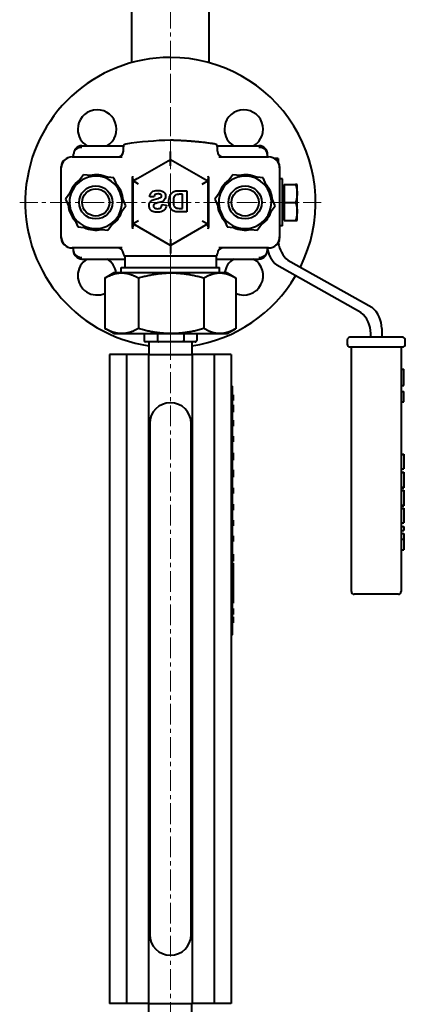
# Model space of a CAD drawing. Units: millimetres. Extents: x -1069 to 4943, y -4659 to 1652.
# Drawn here: x -436 to -297, y 256 to 612 of the extents above; entities that cross this region are included whole.
import ezdxf

# ---------------------------------------------------------------- set-up
doc = ezdxf.new("R2010")
doc.units = ezdxf.units.MM
doc.linetypes.add('K5LT_AXLED', pattern=[12, 7.5, -1.5, 1.5, -1.5])
doc.linetypes.add('K5LT_BASIC', pattern=[0])
doc.layers.add('Системный слой', color=7, linetype='Continuous')

# ---------------------------------------------------------------- blocks, each defined once
blk = doc.blocks.new('U1')
at = {"layer": 'Системный слой', "color": 30, "linetype": 'K5LT_AXLED', "lineweight": 20, "true_color": 0xff8000}
blk.add_line((-381.73, 201.04), (-381.73, 856.3), dxfattribs=at)
blk = doc.blocks.new('U2')
at = {"layer": 'Системный слой', "color": 30, "linetype": 'K5LT_AXLED', "lineweight": 20, "true_color": 0xff8000}
for q in [(-381.73, 600.54), (-436.23, 546.04), (-327.23, 546.04), (-381.73, 491.54)]:
    blk.add_line((-381.73, 546.04), q, dxfattribs=at)
blk = doc.blocks.new('U0')
at = {"layer": 'Системный слой', "color": 150, "linetype": 'K5LT_BASIC', "lineweight": 40, "true_color": 0x0080ff}
for p, q in [((-395.73, 596.64), (-395.73, 630.04)), ((-367.73, 596.64), (-367.73, 630.04)), ((-416.73, 562.54), (-416.73, 563.54)), ((-413.73, 566.54), (-398.66, 566.54)), ((-398.73, 564.54), (-398.73, 566.18)), ((-364.79, 566.54), (-349.73, 566.54)), ((-364.73, 564.54), (-364.73, 566.18)), ((-346.73, 563.54), (-346.73, 562.54)), ((-417.23, 562.54), (-399.18, 562.54)), ((-395.23, 553.83), (-381.73, 561.63)), ((-381.73, 561.63), (-368.23, 553.83)), ((-381.73, 559.32), (-381.73, 561.63)), ((-364.27, 562.54), (-346.23, 562.54)), ((-342.81, 561.91), (-344.07, 561.91)), ((-342.81, 561.91), (-342.81, 560.81)), ((-421.23, 533.04), (-421.23, 559.04)), ((-421.23, 533.54), (-421.23, 558.54)), ((-413.14, 556.08), (-416.38, 551.66)), ((-407.69, 555.48), (-413.14, 556.08)), ((-359.14, 556.08), (-362.38, 551.66)), ((-353.69, 555.48), (-359.14, 556.08)), ((-342.23, 559.04), (-342.23, 533.04)), ((-342.23, 558.54), (-342.23, 533.54)), ((-402.23, 554.88), (-407.69, 555.48)), ((-400.03, 549.86), (-402.23, 554.88)), ((-395.49, 537.08), (-395.49, 554.99)), ((-395.23, 553.83), (-393.72, 554.7)), ((-395.23, 553.83), (-395.23, 554.22)), ((-393.23, 552.68), (-395.23, 553.83)), ((-395.23, 553.83), (-395.23, 553.83)), ((-395.23, 538.24), (-395.23, 553.83)), ((-393.72, 554.7), (-393.73, 554.7)), ((-371, 555.43), (-368.23, 553.83)), ((-370.23, 552.68), (-368.23, 553.83)), ((-368.23, 554.22), (-368.23, 553.83)), ((-368.23, 553.83), (-368.23, 538.24)), ((-367.97, 554.99), (-367.97, 537.08)), ((-348.23, 554.88), (-353.69, 555.48)), ((-346.03, 549.86), (-348.23, 554.88)), ((-341.21, 554.54), (-342.23, 554.54)), ((-341.21, 546.04), (-341.21, 554.54)), ((-340.61, 552.54), (-336.49, 552.54)), ((-340.61, 552.54), (-340.61, 546.04)), ((-335.91, 552.54), (-336.49, 552.54)), ((-335.91, 549.29), (-335.91, 552.54)), ((-416.38, 551.66), (-419.63, 547.24)), ((-397.82, 544.83), (-400.03, 549.86)), ((-378.64, 550.28), (-375.8, 550.28)), ((-377.35, 548.98), (-378.05, 548.98)), ((-377.35, 543.88), (-377.35, 548.98)), ((-375.8, 550.28), (-375.8, 542.58)), ((-362.38, 551.66), (-365.63, 547.24)), ((-343.82, 544.83), (-346.03, 549.86)), ((-340.61, 551.85), (-341.21, 551.85)), ((-335.91, 542.79), (-335.91, 549.29)), ((-419.63, 547.24), (-417.42, 542.22)), ((-387.66, 548.01), (-389.22, 548.08)), ((-365.63, 547.24), (-363.42, 542.22)), ((-341.21, 537.54), (-341.21, 546.04)), ((-340.61, 546.04), (-340.61, 539.54)), ((-340.61, 546.04), (-336.49, 546.04)), ((-417.42, 542.22), (-415.22, 537.2)), ((-401.07, 540.41), (-397.82, 544.83)), ((-384.69, 545.24), (-383.18, 545.09)), ((-375.8, 542.58), (-378.72, 542.58)), ((-378.51, 543.88), (-377.35, 543.88)), ((-363.42, 542.22), (-361.22, 537.2)), ((-347.07, 540.41), (-343.82, 544.83)), ((-335.91, 539.54), (-335.91, 542.79)), ((-404.32, 535.99), (-401.07, 540.41)), ((-393.23, 539.4), (-395.23, 538.24)), ((-391.9, 536.32), (-395.23, 538.24)), ((-381.73, 530.45), (-395.23, 538.24)), ((-395.23, 537.86), (-395.23, 538.24)), ((-368.23, 538.24), (-381.73, 530.45)), ((-368.23, 538.24), (-370.28, 537.06)), ((-370.23, 539.4), (-368.23, 538.24)), ((-368.23, 538.24), (-368.23, 538.24)), ((-368.23, 538.24), (-368.23, 537.86)), ((-350.32, 535.99), (-347.07, 540.41)), ((-340.61, 540.22), (-341.21, 540.22)), ((-340.61, 539.54), (-336.49, 539.54)), ((-336.49, 539.54), (-335.91, 539.54)), ((-415.22, 537.2), (-409.77, 536.59)), ((-409.77, 536.59), (-404.32, 535.99)), ((-370.28, 537.06), (-370.27, 537.06)), ((-361.22, 537.2), (-355.77, 536.59)), ((-355.77, 536.59), (-350.32, 535.99)), ((-341.21, 537.54), (-342.23, 537.54)), ((-381.73, 532.76), (-381.73, 530.45)), ((-399.18, 529.54), (-417.23, 529.54)), ((-416.73, 528.54), (-416.73, 529.54)), ((-398.73, 527.4), (-398.73, 527.54)), ((-364.73, 527.4), (-364.73, 527.54)), ((-346.23, 529.54), (-364.27, 529.54)), ((-346.73, 529.54), (-346.73, 528.54)), ((-413.73, 525.54), (-398.23, 525.54)), ((-398.23, 526.54), (-398.23, 522.54)), ((-365.23, 526.54), (-398.23, 526.54)), ((-365.23, 526.54), (-365.23, 522.54)), ((-365.23, 525.54), (-349.73, 525.54)), ((-339.26, 525.17), (-308.84, 508.08)), ((-402.23, 520.54), (-405.23, 518.8)), ((-399.35, 520.54), (-402.23, 520.54)), ((-399.48, 520.54), (-399.48, 522.54)), ((-399.48, 522.54), (-381.5, 522.54)), ((-381.47, 520.54), (-399.35, 520.54)), ((-381.5, 522.54), (-363.98, 522.54)), ((-363.84, 520.54), (-381.47, 520.54)), ((-363.98, 520.54), (-363.98, 522.54)), ((-361.23, 520.54), (-363.84, 520.54)), ((-361.23, 520.54), (-358.22, 518.8)), ((-312.84, 506.22), (-343.26, 523.31)), ((-405.4, 518.71), (-405.4, 500.37)), ((-393.3, 518.71), (-393.3, 500.37)), ((-369.63, 518.71), (-369.63, 500.37)), ((-358.06, 518.71), (-358.06, 500.37)), ((-402.23, 498.54), (-405.23, 500.27)), ((-361.23, 498.54), (-358.22, 500.27)), ((-305.3, 500.44), (-305.3, 497.22)), ((-402.23, 498.54), (-399.35, 498.54)), ((-399.35, 498.54), (-381.47, 498.54)), ((-391.23, 498.54), (-391.23, 496.04)), ((-388.67, 495.54), (-390.65, 495.54)), ((-389.48, 495.54), (-389.48, 491.04)), ((-388.07, 495.54), (-388.67, 495.54)), ((-386.09, 495.54), (-388.07, 495.54)), ((-386.37, 498.54), (-386.37, 496.04)), ((-382.22, 495.54), (-386.09, 495.54)), ((-381.04, 495.54), (-382.22, 495.54)), ((-381.47, 498.54), (-363.84, 498.54)), ((-377.17, 495.54), (-381.04, 495.54)), ((-375.28, 495.54), (-377.17, 495.54)), ((-376.87, 498.54), (-376.87, 496.04)), ((-374.7, 495.54), (-375.28, 495.54)), ((-372.8, 495.54), (-374.7, 495.54)), ((-373.98, 495.54), (-373.98, 491.04)), ((-372.23, 498.54), (-372.23, 496.04)), ((-363.84, 498.54), (-361.23, 498.54)), ((-317.8, 496.22), (-317.8, 494.72)), ((-297.8, 497.22), (-316.8, 497.22)), ((-309.3, 497.22), (-309.3, 498.58)), ((-296.8, 494.72), (-296.8, 496.22)), ((-316.8, 493.72), (-316.3, 493.72)), ((-316.3, 493.72), (-298.3, 493.72)), ((-316.3, 405.22), (-316.3, 493.72)), ((-298.3, 493.72), (-297.8, 493.72)), ((-298.3, 493.72), (-298.3, 405.22)), ((-397.6, 491.04), (-403.73, 491.04)), ((-403.73, 491.04), (-403.73, 256.04)), ((-389.6, 491.04), (-397.6, 491.04)), ((-397.6, 491.04), (-397.6, 256.04)), ((-389.6, 491.04), (-373.85, 491.04)), ((-389.6, 491.04), (-389.6, 256.04)), ((-373.85, 491.04), (-373.85, 256.04)), ((-365.85, 491.04), (-373.85, 491.04)), ((-359.73, 491.04), (-365.85, 491.04)), ((-365.85, 491.04), (-365.85, 256.04)), ((-359.73, 491.04), (-359.73, 256.04)), ((-298.3, 485.72), (-297.3, 485.72)), ((-297.3, 479.72), (-297.3, 485.72)), ((-359.73, 479.54), (-359.23, 479.54)), ((-359.23, 389.54), (-359.23, 479.54)), ((-298.3, 479.72), (-297.3, 479.72)), ((-298.3, 477.6), (-297.3, 477.6)), ((-297.3, 477.58), (-297.3, 477.6)), ((-297.3, 475.9), (-297.3, 477.58)), ((-359.23, 476.43), (-359.03, 476.43)), ((-359.23, 476.39), (-359.03, 476.39)), ((-359.23, 474.39), (-359.03, 474.39)), ((-359.23, 474.36), (-359.03, 474.36)), ((-359.03, 476.43), (-359.03, 476.39)), ((-359.03, 476.39), (-359.03, 474.39)), ((-359.03, 474.39), (-359.03, 474.36)), ((-297.3, 475.54), (-297.3, 475.9)), ((-297.3, 473.87), (-297.3, 475.54)), ((-359.23, 472.74), (-359.03, 472.74)), ((-359.23, 472.7), (-359.03, 472.7)), ((-359.23, 470.7), (-359.03, 470.7)), ((-359.23, 470.67), (-359.03, 470.67)), ((-359.03, 472.74), (-359.03, 472.7)), ((-359.03, 472.7), (-359.03, 470.7)), ((-359.03, 470.7), (-359.03, 470.67)), ((-359.03, 470.67), (-359.03, 470.11)), ((-298.3, 473.85), (-297.3, 473.85)), ((-297.3, 473.85), (-297.3, 473.87)), ((-359.23, 470.11), (-359.03, 470.11)), ((-359.23, 467.25), (-359.03, 467.25)), ((-359.23, 467.21), (-359.03, 467.21)), ((-359.03, 467.25), (-359.03, 467.21)), ((-359.03, 467.21), (-359.03, 465.11)), ((-389.23, 466.04), (-389.23, 281.04)), ((-374.23, 281.04), (-374.23, 466.04)), ((-359.23, 465.11), (-359.03, 465.11)), ((-359.23, 465.07), (-359.03, 465.07)), ((-359.23, 465.06), (-359.03, 465.06)), ((-359.03, 465.11), (-359.03, 465.07)), ((-359.03, 465.07), (-359.03, 465.06)), ((-359.23, 461.39), (-359.03, 461.39)), ((-359.23, 461.36), (-359.03, 461.36)), ((-359.03, 461.39), (-359.03, 461.36)), ((-359.03, 461.36), (-359.03, 459.36)), ((-359.23, 459.36), (-359.03, 459.36)), ((-359.23, 459.32), (-359.03, 459.32)), ((-359.03, 459.36), (-359.03, 459.32)), ((-359.23, 455.39), (-359.03, 455.39)), ((-359.23, 453.32), (-359.03, 453.32)), ((-359.23, 452.77), (-359.03, 452.77)), ((-359.03, 455.39), (-359.03, 454.37)), ((-359.03, 454.37), (-359.03, 453.32)), ((-359.03, 453.32), (-359.03, 452.77)), ((-298.3, 454.96), (-297.3, 454.96)), ((-298.3, 454.83), (-297.3, 454.83)), ((-297.3, 454.96), (-297.3, 454.83)), ((-297.3, 454.83), (-297.3, 449.64)), ((-359.23, 449.21), (-359.03, 449.21)), ((-359.23, 449.17), (-359.03, 449.17)), ((-359.03, 449.21), (-359.03, 449.17)), ((-359.03, 449.17), (-359.03, 447.17)), ((-298.3, 449.64), (-297.3, 449.64)), ((-359.23, 447.17), (-359.03, 447.17)), ((-359.23, 447.14), (-359.03, 447.14)), ((-359.23, 447.05), (-359.03, 447.05)), ((-359.23, 446.58), (-359.03, 446.58)), ((-359.23, 446.58), (-359.03, 446.58)), ((-359.03, 447.17), (-359.03, 447.14)), ((-359.03, 447.14), (-359.03, 447.05)), ((-359.03, 447.05), (-359.03, 446.58)), ((-359.03, 446.58), (-359.03, 446.58)), ((-298.3, 448.44), (-297.3, 448.44)), ((-298.3, 448.24), (-297.3, 448.24)), ((-297.3, 448.44), (-297.3, 448.24)), ((-297.3, 448.24), (-297.3, 445.55)), ((-297.3, 445.55), (-297.3, 443)), ((-359.23, 442.72), (-359.03, 442.72)), ((-359.03, 442.72), (-359.03, 440.72)), ((-298.3, 443), (-297.3, 443)), ((-298.3, 442.75), (-297.3, 442.75)), ((-297.3, 443), (-297.3, 442.75)), ((-359.23, 440.72), (-359.03, 440.72)), ((-359.23, 440.69), (-359.03, 440.69)), ((-359.03, 440.72), (-359.03, 440.69)), ((-298.3, 441.92), (-297.3, 441.92)), ((-298.3, 441.71), (-297.3, 441.71)), ((-297.3, 441.92), (-297.3, 441.71)), ((-297.3, 441.71), (-297.3, 439.03)), ((-297.3, 439.03), (-297.3, 436.47)), ((-359.23, 436.76), (-359.03, 436.76)), ((-359.03, 436.76), (-359.03, 435.74)), ((-359.03, 435.74), (-359.03, 434.69)), ((-298.3, 436.47), (-297.3, 436.47)), ((-298.3, 436.22), (-297.3, 436.22)), ((-298.3, 435.39), (-297.3, 435.39)), ((-298.3, 435.25), (-297.3, 435.25)), ((-297.3, 436.47), (-297.3, 436.22)), ((-297.3, 435.39), (-297.3, 435.25)), ((-297.3, 435.25), (-297.3, 430.06)), ((-359.23, 434.69), (-359.03, 434.69)), ((-359.23, 431.02), (-359.03, 431.02)), ((-359.23, 429.02), (-359.03, 429.02)), ((-359.23, 428.99), (-359.03, 428.99)), ((-359.03, 431.02), (-359.03, 429.02)), ((-359.03, 429.02), (-359.03, 428.99)), ((-298.3, 430.06), (-297.3, 430.06)), ((-298.3, 428.71), (-297.3, 428.71)), ((-297.3, 428.71), (-297.3, 427.3)), ((-359.23, 425.34), (-359.03, 425.34)), ((-359.23, 424.19), (-359.03, 424.19)), ((-359.03, 425.34), (-359.03, 424.19)), ((-359.03, 424.19), (-359.03, 423.34)), ((-298.3, 427.3), (-297.3, 427.3)), ((-298.3, 426.14), (-297.3, 426.14)), ((-298.3, 424.19), (-297.3, 424.19)), ((-297.3, 426.14), (-297.3, 424.19)), ((-297.3, 424.19), (-297.3, 422.86)), ((-359.23, 423.34), (-359.03, 423.34)), ((-359.23, 423.31), (-359.03, 423.31)), ((-359.03, 423.34), (-359.03, 423.31)), ((-297.3, 422.86), (-297.3, 420.27)), ((-359.23, 418.72), (-359.03, 418.72)), ((-359.23, 418.48), (-359.03, 418.48)), ((-359.03, 418.72), (-359.03, 418.48)), ((-359.03, 418.48), (-359.03, 416.72)), ((-298.3, 420.27), (-297.3, 420.27)), ((-359.23, 416.72), (-359.03, 416.72)), ((-359.23, 416.69), (-359.03, 416.69)), ((-359.23, 416.6), (-359.03, 416.6)), ((-359.23, 416.13), (-359.03, 416.13)), ((-359.23, 415.51), (-359.03, 415.51)), ((-359.23, 415.38), (-359.03, 415.38)), ((-359.03, 416.72), (-359.03, 416.69)), ((-359.03, 416.69), (-359.03, 416.6)), ((-359.03, 416.6), (-359.03, 416.13)), ((-359.03, 415.51), (-359.03, 415.38)), ((-359.03, 415.38), (-359.03, 413.4)), ((-359.23, 413.4), (-359.03, 413.4)), ((-359.23, 413.19), (-359.03, 413.19)), ((-359.03, 413.4), (-359.03, 413.19)), ((-359.03, 413.19), (-359.03, 401.19)), ((-299.3, 404.22), (-315.3, 404.22)), ((-359.23, 401.19), (-359.03, 401.19)), ((-359.23, 400.97), (-359.03, 400.97)), ((-359.03, 401.19), (-359.03, 400.97)), ((-359.23, 399.06), (-359.03, 399.06)), ((-359.23, 396.96), (-359.03, 396.96)), ((-359.23, 396.93), (-359.03, 396.93)), ((-359.23, 396.02), (-359.03, 396.02)), ((-359.23, 395.99), (-359.03, 395.99)), ((-359.03, 399.06), (-359.03, 396.96)), ((-359.03, 396.96), (-359.03, 396.93)), ((-359.03, 396.02), (-359.03, 395.99)), ((-359.03, 395.99), (-359.03, 395.44)), ((-359.23, 395.44), (-359.03, 395.44)), ((-359.23, 395.41), (-359.03, 395.41)), ((-359.23, 393.89), (-359.03, 393.89)), ((-359.23, 393.85), (-359.03, 393.85)), ((-359.03, 395.44), (-359.03, 395.41)), ((-359.03, 395.41), (-359.03, 393.89)), ((-359.03, 393.89), (-359.03, 393.85)), ((-359.73, 389.54), (-359.23, 389.54)), ((-397.6, 256.04), (-403.73, 256.04)), ((-389.6, 256.04), (-397.6, 256.04)), ((-389.6, 256.04), (-373.85, 256.04)), ((-389.48, 251.54), (-389.48, 256.04)), ((-373.98, 251.54), (-373.98, 256.04)), ((-365.85, 256.04), (-373.85, 256.04)), ((-359.73, 256.04), (-365.85, 256.04))]:
    blk.add_line(p, q, dxfattribs=at)
for centre, radius in [((-408.73, 546.04), 6), ((-408.73, 546.04), 6), ((-408.73, 546.04), 4.93), ((-354.73, 546.04), 6), ((-354.73, 546.04), 6), ((-354.73, 546.04), 4.93)]:
    blk.add_circle(centre, radius, dxfattribs=at)
for centre, radius, start, end in [((-381.73, 546.04), 52.5, 90, 261.511), ((-381.73, 546.04), 52.5, 333.5172, 90), ((-408.24, 572.55), 7, 300.7394, 180), ((-355.21, 572.55), 7, 300.7394, 180), ((-408.24, 572.55), 7, 180, 239.2606), ((-355.21, 572.55), 7, 180, 239.2606), ((-397.73, 566.18), 1, 98.4751, 180), ((-378.99, 440.43), 128.14, 91.2242, 98.4751), ((-365.73, 566.18), 1, 0, 81.5249), ((-413.73, 563.54), 3, 90, 141.0781), ((-400.73, 564.54), 2, 270, 0), ((-362.73, 564.54), 2, 180, 270), ((-349.73, 563.54), 3, 38.9272, 90), ((-417.23, 558.54), 4, 90, 180), ((-418.23, 559.04), 3, 122.4341, 180), ((-346.23, 558.54), 4, 0, 90), ((-345.23, 559.04), 3, 0, 57.566), ((-408.73, 546.04), 10, 65.5142, 101.904), ((-354.73, 546.04), 10, 65.5142, 101.904), ((-408.73, 546.04), 10, 125.5142, 161.904), ((-408.73, 546.04), 9.5, 83.7091, 143.7091), ((-408.73, 546.04), 9.5, 23.7091, 83.7091), ((-408.73, 546.04), 10, 5.5142, 41.904), ((-354.73, 546.04), 10, 125.5142, 161.904), ((-354.73, 546.04), 9.5, 83.7091, 143.7091), ((-354.73, 546.04), 9.5, 23.7091, 83.7091), ((-354.73, 546.04), 10, 5.5142, 41.904), ((-408.73, 546.04), 9.5, 143.7091, 203.7091), ((-408.73, 546.04), 9.5, 323.7091, 23.7091), ((-354.73, 546.04), 9.5, 143.7091, 203.7091), ((-354.73, 546.04), 9.5, 323.7091, 23.7091), ((-408.73, 546.04), 10, 185.5142, 221.904), ((-408.73, 546.04), 9.5, 203.7091, 263.7091), ((-408.73, 546.04), 10, 305.5142, 341.904), ((-354.73, 546.04), 10, 185.5142, 221.904), ((-354.73, 546.04), 9.5, 203.7091, 263.7091), ((-354.73, 546.04), 10, 305.5142, 341.904), ((-408.73, 546.04), 9.5, 263.7091, 323.7091), ((-354.73, 546.04), 9.5, 263.7091, 323.7091), ((-408.73, 546.04), 10, 245.5142, 281.904), ((-354.73, 546.04), 10, 245.5142, 281.904), ((-417.23, 533.54), 4, 180, 270), ((-418.23, 533.04), 3, 180, 237.566), ((-346.23, 533.54), 4, 270, 0), ((-345.23, 533.04), 3, 302.4339, 0), ((-332.81, 532.81), 10, 188.0605, 229.8073), ((-400.73, 527.54), 2, 0, 90), ((-362.73, 527.54), 2, 90, 180), ((-336.81, 530.95), 10, 188.1271, 229.8073), ((-413.73, 528.54), 3, 218.9272, 270), ((-408.24, 519.52), 7, 120.7394, 180), ((-408.24, 519.52), 7, 8.3497, 59.2606), ((-397.73, 527.4), 1, 180, 240), ((-365.73, 527.4), 1, 300, 0), ((-355.21, 519.52), 7, 120.7394, 171.6503), ((-355.21, 519.52), 7, 246.0011, 59.2606), ((-349.73, 528.54), 3, 270, 321.0781), ((-408.24, 519.52), 7, 180, 293.9989), ((-381.73, 546.04), 52.5, 278.489, 329.6106), ((-319.3, 498.58), 10, 0, 49.8073), ((-315.3, 500.44), 10, 0, 49.8073), ((-316.8, 496.22), 1, 90, 180), ((-297.8, 496.22), 1, 45, 90), ((-297.8, 496.22), 1, 0, 45), ((-316.8, 494.72), 1, 180, 270), ((-297.8, 494.72), 1, 270, 0), ((-381.73, 466.04), 7.5, 0, 180), ((-315.3, 405.22), 1, 180, 270), ((-299.3, 405.22), 1, 270, 0), ((-381.73, 281.04), 7.5, 180, 0)]:
    blk.add_arc(centre, radius, start, end, dxfattribs=at)
for centre, major_axis, ratio, start_param, end_param in [((-413.73, 563.54), (-3, 0), 0.810859, 4.712389, 6.283185), ((-349.73, 563.54), (-3, 0), 0.810859, 3.141593, 4.712389), ((-413.73, 528.54), (3, 0), 0.810859, 3.141593, 4.712389), ((-349.73, 528.54), (3, 0), 0.810859, 4.712389, 6.283185), ((-390.65, 496.04), (0.577, 0), 0.866095, 3.141593, 4.712389), ((-386.09, 496.04), (0, 0.5), 0.564667, 1.570796, 3.141593), ((-377.17, 496.04), (0, -0.5), 0.589941, 0, 1.570796), ((-372.8, 496.04), (-0.577, 0), 0.866095, 1.570796, 3.141593)]:
    blk.add_ellipse(centre, major_axis=major_axis, ratio=ratio, start_param=start_param, end_param=end_param, dxfattribs=at)
for points, knots in [([(-365.58, 567.17), (-365.76, 567.19), (-365.94, 567.22), (-366.3, 567.27), (-366.48, 567.3), (-367.01, 567.37), (-367.37, 567.42), (-367.73, 567.47), (-367.73, 567.47), (-368.27, 567.54), (-368.8, 567.61), (-369.72, 567.72), (-370.1, 567.76), (-370.63, 567.82), (-370.79, 567.83), (-371.4, 567.9), (-371.85, 567.94), (-372.52, 568.01), (-372.75, 568.03), (-373.08, 568.06), (-373.2, 568.07), (-373.36, 568.08), (-373.42, 568.09), (-373.51, 568.1), (-373.53, 568.1), (-373.58, 568.1), (-373.59, 568.1), (-373.61, 568.11), (-373.62, 568.11), (-373.65, 568.11), (-373.68, 568.11), (-373.73, 568.12), (-373.74, 568.12), (-373.78, 568.12), (-373.81, 568.12), (-373.88, 568.13), (-373.92, 568.13), (-374.02, 568.14), (-374.08, 568.14), (-374.25, 568.16), (-374.36, 568.17), (-374.64, 568.19), (-374.81, 568.2), (-375.2, 568.23), (-375.43, 568.25), (-376.1, 568.29), (-376.55, 568.32), (-377.11, 568.35), (-377.22, 568.36), (-377.58, 568.38), (-377.84, 568.39), (-378.3, 568.42), (-378.5, 568.43), (-378.86, 568.44), (-379.02, 568.45), (-379.31, 568.46), (-379.44, 568.47), (-379.69, 568.48), (-379.82, 568.48), (-380.07, 568.49), (-380.2, 568.5), (-380.46, 568.5), (-380.58, 568.51), (-380.84, 568.51), (-380.96, 568.52), (-381.22, 568.53), (-381.34, 568.53), (-381.56, 568.53), (-381.64, 568.54), (-381.73, 568.54)], [0, 0, 0, 0, 0.90489, 0.90489, 1.80978, 1.80978, 3.610481, 3.610481, 3.61956, 3.61956, 6.319364, 6.319364, 8.219109, 8.219109, 9.019745, 9.019745, 11.272061, 11.272061, 12.398254, 12.398254, 12.961354, 12.961354, 13.242905, 13.242905, 13.383681, 13.383681, 13.454069, 13.454069, 13.489263, 13.489263, 13.636376, 13.636376, 13.706764, 13.706764, 13.84754, 13.84754, 14.058703, 14.058703, 14.340254, 14.340254, 14.903355, 14.903355, 15.748007, 15.748007, 16.874211, 16.874211, 19.126526, 19.126526, 19.667256, 19.667256, 20.948519, 20.948519, 21.962608, 21.962608, 22.765235, 22.765235, 23.400495, 23.400495, 24.035755, 24.035755, 24.671015, 24.671015, 25.306274, 25.306274, 25.941534, 25.941534, 26.576794, 26.576794, 27, 27, 27, 27]), ([(-416.06, 565.42), (-416.07, 565.41), (-416.07, 565.41), (-416.1, 565.37), (-416.12, 565.34), (-416.18, 565.26), (-416.22, 565.21), (-416.32, 565.04), (-416.38, 564.93), (-416.5, 564.69), (-416.55, 564.56), (-416.63, 564.3), (-416.66, 564.17), (-416.71, 563.9), (-416.72, 563.77), (-416.73, 563.62), (-416.73, 563.59), (-416.73, 563.57), (-416.73, 563.56), (-416.73, 563.55), (-416.73, 563.55), (-416.73, 563.55), (-416.73, 563.55), (-416.73, 563.55), (-416.73, 563.55), (-416.73, 563.54), (-416.73, 563.54), (-416.73, 563.54), (-416.73, 563.54), (-416.73, 563.54), (-416.73, 563.54), (-416.73, 563.54), (-416.73, 563.54), (-416.73, 563.54), (-416.73, 563.54), (-416.73, 563.54), (-416.73, 563.54), (-416.73, 563.54), (-416.73, 563.54), (-416.73, 563.54)], [0.139253, 0.139253, 0.139253, 0.139253, 0.557012, 0.557012, 2.088794, 2.088794, 5.013105, 5.013105, 10.847188, 10.847188, 17.047188, 17.047188, 23.247188, 23.247188, 29.447188, 29.447188, 30.431266, 30.431266, 30.764335, 30.764335, 30.847602, 30.847602, 30.868419, 30.868419, 30.873623, 30.873623, 30.878827, 30.878827, 30.883524, 30.883524, 30.88964, 30.88964, 30.894479, 30.894479, 30.901603, 30.901603, 30.925392, 30.925392, 31, 31, 31, 31]), ([(-416.06, 565.42), (-416.06, 565.42), (-416.06, 565.42), (-416.07, 565.41), (-416.07, 565.41), (-416.07, 565.41), (-416.07, 565.41), (-416.08, 565.4), (-416.08, 565.4), (-416.09, 565.38), (-416.1, 565.37), (-416.12, 565.35), (-416.13, 565.33), (-416.17, 565.28), (-416.19, 565.24), (-416.26, 565.14), (-416.31, 565.07), (-416.41, 564.87), (-416.47, 564.75), (-416.57, 564.5), (-416.61, 564.37), (-416.67, 564.1), (-416.7, 563.97), (-416.72, 563.74), (-416.72, 563.64), (-416.73, 563.54), (-416.73, 563.54), (-416.73, 563.54)], [0.058736, 0.058736, 0.058736, 0.058736, 0.067847, 0.067847, 0.107191, 0.107191, 0.170142, 0.170142, 0.288176, 0.288176, 0.524244, 0.524244, 0.989752, 0.989752, 1.911658, 1.911658, 3.72399, 3.72399, 6.72399, 6.72399, 9.72399, 9.72399, 12.72399, 12.72399, 14.948754, 14.948754, 15, 15, 15, 15]), ([(-381.73, 561.63), (-381.73, 561.63), (-381.73, 561.68), (-381.73, 561.9), (-381.73, 562.05), (-381.73, 562.25), (-381.73, 562.26), (-381.73, 562.51), (-381.73, 562.8), (-381.73, 563.32), (-381.73, 563.55), (-381.73, 564.02), (-381.73, 564.27), (-381.73, 564.51)], [0, 0, 0, 0, 0.0851567, 0.0851567, 0.1686176, 0.1686176, 0.1742333, 0.1742333, 0.2768697, 0.2768697, 0.347504, 0.347504, 0.4212059, 0.4212059, 0.4212059, 0.4212059]), ([(-347.39, 565.42), (-347.38, 565.4), (-347.36, 565.39), (-347.33, 565.34), (-347.3, 565.3), (-347.23, 565.2), (-347.18, 565.13), (-347.07, 564.94), (-347.01, 564.81), (-346.91, 564.56), (-346.86, 564.43), (-346.79, 564.17), (-346.77, 564.04), (-346.75, 563.9), (-346.75, 563.9), (-346.75, 563.88), (-346.75, 563.87), (-346.74, 563.85), (-346.74, 563.84), (-346.74, 563.82), (-346.74, 563.81), (-346.74, 563.8), (-346.74, 563.79), (-346.74, 563.77), (-346.74, 563.76), (-346.73, 563.75), (-346.73, 563.74), (-346.73, 563.73), (-346.73, 563.72), (-346.73, 563.71), (-346.73, 563.7), (-346.73, 563.69), (-346.73, 563.69), (-346.73, 563.68), (-346.73, 563.67), (-346.73, 563.66), (-346.73, 563.66), (-346.73, 563.65), (-346.73, 563.65), (-346.73, 563.64), (-346.73, 563.64), (-346.73, 563.63), (-346.73, 563.63), (-346.73, 563.62), (-346.73, 563.62), (-346.73, 563.61), (-346.73, 563.61), (-346.73, 563.6), (-346.73, 563.6), (-346.73, 563.6), (-346.73, 563.6), (-346.73, 563.59), (-346.73, 563.59), (-346.73, 563.59), (-346.73, 563.58), (-346.73, 563.58), (-346.73, 563.58), (-346.73, 563.58), (-346.73, 563.57), (-346.73, 563.57), (-346.73, 563.57), (-346.73, 563.57), (-346.73, 563.57), (-346.73, 563.56), (-346.73, 563.56), (-346.73, 563.56), (-346.73, 563.56), (-346.73, 563.56), (-346.73, 563.56), (-346.73, 563.55), (-346.73, 563.55), (-346.73, 563.55), (-346.73, 563.55), (-346.73, 563.55), (-346.73, 563.55), (-346.73, 563.55), (-346.73, 563.55), (-346.73, 563.55), (-346.73, 563.55), (-346.73, 563.55), (-346.73, 563.55), (-346.73, 563.54), (-346.73, 563.54), (-346.73, 563.54), (-346.73, 563.54), (-346.73, 563.54), (-346.73, 563.54), (-346.73, 563.54), (-346.73, 563.54), (-346.73, 563.54), (-346.73, 563.54), (-346.73, 563.54), (-346.73, 563.54), (-346.73, 563.54), (-346.73, 563.54), (-346.73, 563.54)], [0.125129, 0.125129, 0.125129, 0.125129, 1.001033, 1.001033, 2.87797, 2.87797, 6.631844, 6.631844, 12.812915, 12.812915, 19.012915, 19.012915, 25.212915, 25.212915, 25.417988, 25.417988, 25.938846, 25.938846, 26.412353, 26.412353, 26.842814, 26.842814, 27.234143, 27.234143, 27.589895, 27.589895, 27.913307, 27.913307, 28.207318, 28.207318, 28.4746, 28.4746, 28.717585, 28.717585, 28.938479, 28.938479, 29.139292, 29.139292, 29.32185, 29.32185, 29.487811, 29.487811, 29.638685, 29.638685, 29.775843, 29.775843, 29.900533, 29.900533, 30.013887, 30.013887, 30.116936, 30.116936, 30.210616, 30.210616, 30.295781, 30.295781, 30.373203, 30.373203, 30.443587, 30.443587, 30.507572, 30.507572, 30.565741, 30.565741, 30.618621, 30.618621, 30.666694, 30.666694, 30.710397, 30.710397, 30.750127, 30.750127, 30.786245, 30.786245, 30.819079, 30.819079, 30.837163, 30.837163, 30.848929, 30.848929, 30.876065, 30.876065, 30.900734, 30.900734, 30.923161, 30.923161, 30.943548, 30.943548, 30.963936, 30.963936, 30.97411, 30.97411, 30.984324, 30.984324, 31, 31, 31, 31]), ([(-347.39, 565.42), (-347.39, 565.42), (-347.39, 565.42), (-347.39, 565.41), (-347.39, 565.41), (-347.38, 565.41), (-347.38, 565.41), (-347.37, 565.4), (-347.37, 565.39), (-347.36, 565.38), (-347.35, 565.37), (-347.33, 565.34), (-347.31, 565.32), (-347.27, 565.26), (-347.24, 565.22), (-347.17, 565.1), (-347.12, 565.02), (-347.01, 564.82), (-346.96, 564.69), (-346.86, 564.43), (-346.82, 564.3), (-346.77, 564.04), (-346.75, 563.91), (-346.73, 563.7), (-346.73, 563.62), (-346.73, 563.54), (-346.73, 563.54), (-346.73, 563.54)], [0.06973, 0.06973, 0.06973, 0.06973, 0.115883, 0.115883, 0.174415, 0.174415, 0.258033, 0.258033, 0.408546, 0.408546, 0.701208, 0.701208, 1.269807, 1.269807, 2.373553, 2.373553, 4.514131, 4.514131, 7.714131, 7.714131, 10.914131, 10.914131, 14.114131, 14.114131, 15.944101, 15.944101, 16, 16, 16, 16]), ([(-395.49, 554.99), (-395.4, 555.18), (-395.33, 555.36), (-395.26, 555.54), (-395.26, 555.54), (-395.26, 555.55), (-395.26, 555.55)], [-0.06374123, -0.06374123, -0.06374123, -0.06374123, 0, 0, 0, 0.00113329, 0.00113329, 0.00113329, 0.00113329]), ([(-395.23, 554.22), (-395.23, 554.37), (-395.27, 554.54), (-395.34, 554.72), (-395.38, 554.81), (-395.43, 554.9), (-395.49, 554.99)], [0, 0, 0, 0, 0.0913994, 0.0913994, 0.0913994, 0.1385751, 0.1385751, 0.1385751, 0.1385751]), ([(-367.97, 554.99), (-368.02, 554.9), (-368.07, 554.81), (-368.11, 554.72), (-368.18, 554.54), (-368.23, 554.37), (-368.23, 554.22)], [0.0458269, 0.0458269, 0.0458269, 0.0458269, 0.0930775, 0.0930775, 0.0930775, 0.1846222, 0.1846222, 0.1846222, 0.1846222]), ([(-368.19, 555.55), (-368.19, 555.55), (-368.19, 555.54), (-368.19, 555.54), (-368.12, 555.36), (-368.05, 555.18), (-367.97, 554.99)], [-0.09996948, -0.09996948, -0.09996948, -0.09996948, -0.09883599, -0.09883599, -0.09883599, -0.03511861, -0.03511861, -0.03511861, -0.03511861]), ([(-389.22, 548.08), (-389.19, 548.79), (-388.94, 549.35), (-387.96, 550.2), (-387.23, 550.41), (-386.27, 550.41)], [-0.6785594, -0.6785594, -0.6785594, -0.6785594, -0.3392797, -0.3392797, 0, 0, 0, 0]), ([(-386.25, 549.13), (-386.69, 549.13), (-387.02, 549.04), (-387.45, 548.69), (-387.6, 548.41), (-387.66, 548.01)], [-0.2002117, -0.2002117, -0.2002117, -0.2002117, -0.1001058, -0.1001058, 0, 0, 0, 0]), ([(-386.27, 550.41), (-385.68, 550.41), (-385.17, 550.32), (-384.33, 549.97), (-384.01, 549.71), (-383.57, 549.03), (-383.45, 548.66), (-383.45, 548.26)], [-0.2803155, -0.2803155, -0.2803155, -0.2803155, -0.186877, -0.186877, -0.0934385, -0.0934385, 0, 0, 0, 0]), ([(-382.26, 546.36), (-382.26, 547.08), (-382.17, 547.69), (-381.84, 548.67), (-381.59, 549.08), (-380.95, 549.76), (-380.56, 550), (-380.11, 550.13)], [-0.3644031, -0.3644031, -0.3644031, -0.3644031, -0.2429354, -0.2429354, -0.1214677, -0.1214677, 0, 0, 0, 0]), ([(-379.33, 548.9), (-379.62, 548.84), (-379.86, 548.72), (-380.24, 548.36), (-380.39, 548.12), (-380.6, 547.48), (-380.66, 547.03), (-380.66, 546.43)], [-0.730889, -0.730889, -0.730889, -0.730889, -0.4872593, -0.4872593, -0.2436297, -0.2436297, 0, 0, 0, 0]), ([(-389.44, 544.82), (-389.44, 545.31), (-389.34, 545.72), (-388.93, 546.38), (-388.64, 546.64), (-387.92, 547.02), (-387.36, 547.21), (-385.85, 547.56), (-385.37, 547.73), (-385.17, 547.9)], [-0.2943774, -0.2943774, -0.2943774, -0.2943774, -0.2207831, -0.2207831, -0.1471887, -0.1471887, -0.0735944, -0.0735944, 0, 0, 0, 0]), ([(-387.16, 545.62), (-387.43, 545.53), (-387.62, 545.42), (-387.83, 545.16), (-387.89, 545.01), (-387.89, 544.82)], [-0.0948632, -0.0948632, -0.0948632, -0.0948632, -0.0474316, -0.0474316, 0, 0, 0, 0]), ([(-380.66, 546.43), (-380.66, 545.84), (-380.6, 545.37), (-380.39, 544.67), (-380.26, 544.43), (-379.92, 544.13), (-379.71, 544.02), (-379.46, 543.96)], [-0.3003463, -0.3003463, -0.3003463, -0.3003463, -0.2002308, -0.2002308, -0.1001154, -0.1001154, 0, 0, 0, 0]), ([(-386.36, 542.45), (-387.03, 542.45), (-387.59, 542.54), (-388.48, 542.92), (-388.83, 543.2), (-389.32, 543.97), (-389.44, 544.39), (-389.44, 544.82)], [-0.3081476, -0.3081476, -0.3081476, -0.3081476, -0.2054317, -0.2054317, -0.1027159, -0.1027159, 0, 0, 0, 0]), ([(-387.89, 544.82), (-387.89, 544.54), (-387.76, 544.29), (-387.25, 543.87), (-386.87, 543.76), (-386.37, 543.76)], [-0.287865, -0.287865, -0.287865, -0.287865, -0.1439325, -0.1439325, 0, 0, 0, 0]), ([(-386.37, 543.76), (-385.9, 543.76), (-385.53, 543.88), (-384.97, 544.36), (-384.78, 544.73), (-384.69, 545.24)], [-0.3217596, -0.3217596, -0.3217596, -0.3217596, -0.1608798, -0.1608798, 0, 0, 0, 0]), ([(-383.18, 545.09), (-383.28, 544.23), (-383.59, 543.57), (-384.64, 542.67), (-385.39, 542.45), (-386.36, 542.45)], [-0.6592677, -0.6592677, -0.6592677, -0.6592677, -0.3296339, -0.3296339, 0, 0, 0, 0]), ([(-395.23, 537.86), (-395.23, 537.7), (-395.27, 537.53), (-395.34, 537.36), (-395.38, 537.27), (-395.43, 537.17), (-395.49, 537.08)], [-0.1846222, -0.1846222, -0.1846222, -0.1846222, -0.0930775, -0.0930775, -0.0930775, -0.0458267, -0.0458267, -0.0458267, -0.0458267]), ([(-395.26, 536.52), (-395.26, 536.53), (-395.26, 536.53), (-395.26, 536.53), (-395.33, 536.72), (-395.4, 536.9), (-395.49, 537.08)], [-0.0999695, -0.0999695, -0.0999695, -0.0999695, -0.09883599, -0.09883599, -0.09883599, -0.03511861, -0.03511861, -0.03511861, -0.03511861]), ([(-367.97, 537.08), (-368.02, 537.17), (-368.07, 537.27), (-368.11, 537.36), (-368.18, 537.53), (-368.23, 537.7), (-368.23, 537.86)], [-0.1385753, -0.1385753, -0.1385753, -0.1385753, -0.0913994, -0.0913994, -0.0913994, 0, 0, 0, 0]), ([(-367.97, 537.08), (-368.05, 536.9), (-368.12, 536.72), (-368.19, 536.53), (-368.19, 536.53), (-368.19, 536.53), (-368.19, 536.52)], [-0.06374123, -0.06374123, -0.06374123, -0.06374123, 0, 0, 0, 0.00113329, 0.00113329, 0.00113329, 0.00113329]), ([(-416.06, 526.66), (-416.08, 526.67), (-416.09, 526.69), (-416.13, 526.74), (-416.15, 526.77), (-416.22, 526.87), (-416.27, 526.95), (-416.38, 527.14), (-416.44, 527.26), (-416.55, 527.51), (-416.59, 527.64), (-416.66, 527.9), (-416.69, 528.03), (-416.7, 528.17), (-416.7, 528.17), (-416.71, 528.19), (-416.71, 528.2), (-416.71, 528.22), (-416.71, 528.23), (-416.71, 528.25), (-416.71, 528.26), (-416.71, 528.28), (-416.72, 528.29), (-416.72, 528.3), (-416.72, 528.31), (-416.72, 528.33), (-416.72, 528.33), (-416.72, 528.35), (-416.72, 528.35), (-416.72, 528.36), (-416.72, 528.37), (-416.72, 528.38), (-416.72, 528.39), (-416.72, 528.4), (-416.72, 528.4), (-416.72, 528.41), (-416.72, 528.41), (-416.72, 528.42), (-416.72, 528.43), (-416.72, 528.43), (-416.72, 528.44), (-416.72, 528.44), (-416.72, 528.45), (-416.73, 528.45), (-416.73, 528.46), (-416.73, 528.46), (-416.73, 528.46), (-416.73, 528.47), (-416.73, 528.47), (-416.73, 528.48), (-416.73, 528.48), (-416.73, 528.48), (-416.73, 528.48), (-416.73, 528.49), (-416.73, 528.49), (-416.73, 528.49), (-416.73, 528.5), (-416.73, 528.5), (-416.73, 528.5), (-416.73, 528.5), (-416.73, 528.5), (-416.73, 528.51), (-416.73, 528.51), (-416.73, 528.51), (-416.73, 528.51), (-416.73, 528.51), (-416.73, 528.51), (-416.73, 528.52), (-416.73, 528.52), (-416.73, 528.52), (-416.73, 528.52), (-416.73, 528.52), (-416.73, 528.52), (-416.73, 528.52), (-416.73, 528.52), (-416.73, 528.53), (-416.73, 528.53), (-416.73, 528.53), (-416.73, 528.53), (-416.73, 528.53), (-416.73, 528.53), (-416.73, 528.53), (-416.73, 528.53), (-416.73, 528.53), (-416.73, 528.53), (-416.73, 528.53), (-416.73, 528.53), (-416.73, 528.53), (-416.73, 528.53), (-416.73, 528.53), (-416.73, 528.53), (-416.73, 528.54), (-416.73, 528.54), (-416.73, 528.54), (-416.73, 528.54), (-416.73, 528.54)], [0.125129, 0.125129, 0.125129, 0.125129, 1.001033, 1.001033, 2.87797, 2.87797, 6.631844, 6.631844, 12.812915, 12.812915, 19.012915, 19.012915, 25.212915, 25.212915, 25.417987, 25.417987, 25.938845, 25.938845, 26.412352, 26.412352, 26.842813, 26.842813, 27.234142, 27.234142, 27.589895, 27.589895, 27.913307, 27.913307, 28.207317, 28.207317, 28.4746, 28.4746, 28.717584, 28.717584, 28.938479, 28.938479, 29.139292, 29.139292, 29.32185, 29.32185, 29.487811, 29.487811, 29.638685, 29.638685, 29.775843, 29.775843, 29.900532, 29.900532, 30.013886, 30.013886, 30.116935, 30.116935, 30.210616, 30.210616, 30.295781, 30.295781, 30.373203, 30.373203, 30.443587, 30.443587, 30.507572, 30.507572, 30.565741, 30.565741, 30.618621, 30.618621, 30.666694, 30.666694, 30.710397, 30.710397, 30.750127, 30.750127, 30.786245, 30.786245, 30.819079, 30.819079, 30.83715, 30.83715, 30.848929, 30.848929, 30.876065, 30.876065, 30.900734, 30.900734, 30.923161, 30.923161, 30.943548, 30.943548, 30.963936, 30.963936, 30.97411, 30.97411, 30.984324, 30.984324, 31, 31, 31, 31]), ([(-416.06, 526.65), (-416.06, 526.65), (-416.06, 526.66), (-416.07, 526.66), (-416.07, 526.66), (-416.07, 526.67), (-416.07, 526.67), (-416.08, 526.68), (-416.08, 526.68), (-416.1, 526.7), (-416.1, 526.71), (-416.13, 526.74), (-416.14, 526.76), (-416.18, 526.82), (-416.21, 526.86), (-416.29, 526.97), (-416.33, 527.05), (-416.44, 527.26), (-416.5, 527.38), (-416.59, 527.64), (-416.63, 527.77), (-416.69, 528.04), (-416.71, 528.17), (-416.72, 528.38), (-416.72, 528.45), (-416.73, 528.53), (-416.73, 528.53), (-416.73, 528.54)], [0.06973, 0.06973, 0.06973, 0.06973, 0.115883, 0.115883, 0.174415, 0.174415, 0.258033, 0.258033, 0.408546, 0.408546, 0.701208, 0.701208, 1.269807, 1.269807, 2.373553, 2.373553, 4.514131, 4.514131, 7.714131, 7.714131, 10.914131, 10.914131, 14.114131, 14.114131, 15.944097, 15.944097, 16, 16, 16, 16]), ([(-381.73, 530.45), (-381.73, 530.45), (-381.73, 530.39), (-381.73, 530.18), (-381.73, 530.03), (-381.73, 529.83), (-381.73, 529.81), (-381.73, 529.56), (-381.73, 529.28), (-381.73, 528.75), (-381.73, 528.53), (-381.73, 528.05), (-381.73, 527.81), (-381.73, 527.56)], [0, 0, 0, 0, 0.0851567, 0.0851567, 0.1686176, 0.1686176, 0.1742333, 0.1742333, 0.2768697, 0.2768697, 0.347504, 0.347504, 0.4212059, 0.4212059, 0.4212059, 0.4212059]), ([(-347.39, 526.66), (-347.39, 526.66), (-347.39, 526.66), (-347.39, 526.66), (-347.39, 526.66), (-347.38, 526.66), (-347.38, 526.67), (-347.38, 526.67), (-347.37, 526.68), (-347.36, 526.69), (-347.36, 526.7), (-347.34, 526.73), (-347.32, 526.74), (-347.28, 526.79), (-347.26, 526.83), (-347.19, 526.93), (-347.15, 527.01), (-347.04, 527.2), (-346.98, 527.32), (-346.88, 527.58), (-346.84, 527.71), (-346.78, 527.97), (-346.76, 528.1), (-346.73, 528.33), (-346.73, 528.43), (-346.73, 528.53), (-346.73, 528.53), (-346.73, 528.54)], [0.058736, 0.058736, 0.058736, 0.058736, 0.067847, 0.067847, 0.107191, 0.107191, 0.170142, 0.170142, 0.288176, 0.288176, 0.524244, 0.524244, 0.989752, 0.989752, 1.911658, 1.911658, 3.72399, 3.72399, 6.72399, 6.72399, 9.72399, 9.72399, 12.72399, 12.72399, 14.948754, 14.948754, 15, 15, 15, 15]), ([(-347.39, 526.65), (-347.39, 526.66), (-347.38, 526.67), (-347.35, 526.7), (-347.33, 526.73), (-347.27, 526.81), (-347.24, 526.86), (-347.13, 527.03), (-347.07, 527.14), (-346.95, 527.39), (-346.9, 527.51), (-346.82, 527.77), (-346.79, 527.91), (-346.75, 528.17), (-346.73, 528.3), (-346.73, 528.46), (-346.73, 528.48), (-346.73, 528.51), (-346.73, 528.51), (-346.73, 528.52), (-346.73, 528.53), (-346.73, 528.53), (-346.73, 528.53), (-346.73, 528.53), (-346.73, 528.53), (-346.73, 528.53), (-346.73, 528.53), (-346.73, 528.53), (-346.73, 528.53), (-346.73, 528.53), (-346.73, 528.53), (-346.73, 528.53), (-346.73, 528.53), (-346.73, 528.53), (-346.73, 528.53), (-346.73, 528.53), (-346.73, 528.53), (-346.73, 528.53), (-346.73, 528.54), (-346.73, 528.54)], [0.139253, 0.139253, 0.139253, 0.139253, 0.557012, 0.557012, 2.088794, 2.088794, 5.013105, 5.013105, 10.847188, 10.847188, 17.047188, 17.047188, 23.247188, 23.247188, 29.447188, 29.447188, 30.431266, 30.431266, 30.764335, 30.764335, 30.847602, 30.847602, 30.868419, 30.868419, 30.873623, 30.873623, 30.878827, 30.878827, 30.883524, 30.883524, 30.88964, 30.88964, 30.894479, 30.894479, 30.901603, 30.901603, 30.925392, 30.925392, 31, 31, 31, 31])]:
    blk.add_open_spline(points, degree=3, knots=knots, dxfattribs=at)
for points, weights in [([(-336.49, 552.54), (-335.91, 550.8), (-335.91, 549.29)], [1, 1.0379548493, 1]), ([(-335.91, 549.29), (-335.91, 547.78), (-336.49, 546.04)], [1, 1.0379548493, 1]), ([(-336.49, 546.04), (-335.91, 544.3), (-335.91, 542.79)], [1, 1.0379548493, 1]), ([(-335.91, 542.79), (-335.91, 541.28), (-336.49, 539.54)], [1, 1.0379548493, 1]), ([(-405.4, 518.71), (-402.16, 520.54), (-399.35, 520.54)], [1, 1.0379548493, 1]), ([(-399.35, 520.54), (-396.54, 520.54), (-393.3, 518.71)], [1, 1.0379548493, 1]), ([(-393.3, 518.71), (-386.96, 520.54), (-381.47, 520.54)], [1, 1.0379548493, 1]), ([(-381.47, 520.54), (-375.97, 520.54), (-369.63, 518.71)], [1, 1.0379548493, 1]), ([(-369.63, 518.71), (-366.53, 520.54), (-363.84, 520.54)], [1, 1.0379548493, 1]), ([(-363.84, 520.54), (-361.23, 520.54), (-358.22, 518.8)], [1, 1.03696178447, 1.00193416383]), ([(-405.23, 518.8), (-405.31, 518.76), (-405.4, 518.71)], [1.00193416383, 1.00099306483, 1]), ([(-358.22, 518.8), (-358.14, 518.76), (-358.06, 518.71)], [1.00193416383, 1.00099306483, 1]), ([(-399.35, 498.54), (-402.16, 498.54), (-405.4, 500.37)], [1, 1.0379548493, 1]), ([(-405.4, 500.37), (-405.31, 500.32), (-405.23, 500.27)], [1, 1.00099206312, 1.00193226518]), ([(-393.3, 500.37), (-396.54, 498.54), (-399.35, 498.54)], [1, 1.0379548493, 1]), ([(-381.47, 498.54), (-386.96, 498.54), (-393.3, 500.37)], [1, 1.0379548493, 1]), ([(-369.63, 500.37), (-375.97, 498.54), (-381.47, 498.54)], [1, 1.0379548493, 1]), ([(-363.84, 498.54), (-366.53, 498.54), (-369.63, 500.37)], [1, 1.0379548493, 1]), ([(-358.22, 500.27), (-361.23, 498.54), (-363.84, 498.54)], [1.00193226518, 1.03696278619, 1]), ([(-358.06, 500.37), (-358.14, 500.32), (-358.22, 500.27)], [1, 1.00099206312, 1.00193226518])]:
    blk.add_rational_spline(points, weights, degree=2, dxfattribs=at)
for points in [[(-385.19, 548.85), (-385.44, 549.03), (-385.79, 549.13), (-386.25, 549.13)], [(-384.94, 548.37), (-384.94, 548.57), (-385.02, 548.73), (-385.19, 548.85)], [(-380.11, 550.13), (-379.77, 550.23), (-379.28, 550.28), (-378.64, 550.28)], [(-378.05, 548.98), (-378.69, 548.98), (-379.12, 548.95), (-379.33, 548.9)], [(-385.92, 545.96), (-386.57, 545.8), (-386.98, 545.68), (-387.16, 545.62)], [(-384.16, 546.72), (-384.5, 546.42), (-385.09, 546.16), (-385.92, 545.96)], [(-385.17, 547.9), (-385.02, 548.03), (-384.94, 548.19), (-384.94, 548.37)], [(-383.45, 548.26), (-383.45, 547.66), (-383.69, 547.14), (-384.16, 546.72)], [(-382.02, 544.72), (-382.18, 545.18), (-382.26, 545.72), (-382.26, 546.36)], [(-381.2, 543.36), (-381.55, 543.7), (-381.83, 544.16), (-382.02, 544.72)], [(-380.1, 542.75), (-380.56, 542.89), (-380.93, 543.09), (-381.2, 543.36)], [(-378.72, 542.58), (-379.3, 542.58), (-379.76, 542.64), (-380.1, 542.75)], [(-379.46, 543.96), (-379.27, 543.91), (-378.95, 543.88), (-378.51, 543.88)]]:
    blk.add_open_spline(points, degree=3, dxfattribs=at)
at = {"layer": 'Системный слой'}
for name in ['U1', 'U2']:
    blk.add_blockref(name, (0, 0), dxfattribs=at)

msp = doc.modelspace()

# ---------------------------------------------------------------- block references
at = {"layer": 'Системный слой'}
msp.add_blockref('U0', (0, 0), dxfattribs=at)

doc.saveas('drawing.dxf')
